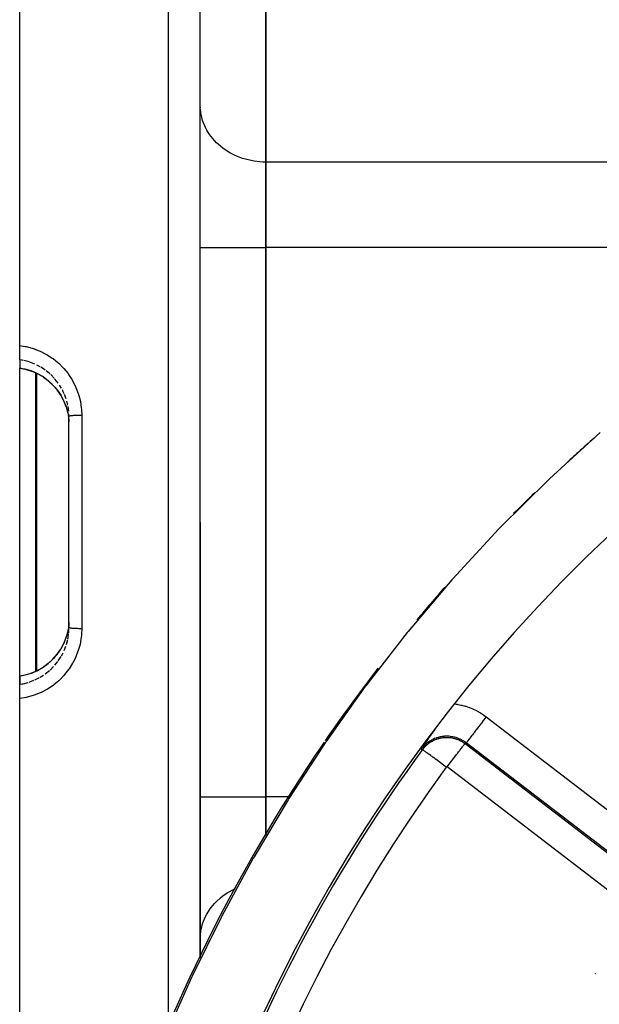
# Model space of a CAD drawing. Units: millimetres. Extents: x -342 to 573, y -371 to 371.
# Drawn here: x 141 to 176, y 21 to 81 of the extents above; entities that cross this region are included whole.
import ezdxf

# ---------------------------------------------------------------- set-up
doc = ezdxf.new("R2010")
doc.units = ezdxf.units.MM
doc.linetypes.add('DASHED', pattern=[9.652, 8.128, -1.524])
doc.layers.add('nevidi', color=4, linetype='DASHED')

msp = doc.modelspace()

# ---------------------------------------------------------------- linework, layer by layer
at = {"color": 2}
for p, q in [((140.684, 60.759), (140.684, 120)), ((151.684, 50), (151.684, 117.684)), ((151.684, 50), (151.684, 117.684)), ((155.684, 88.682), (155.684, 71.939)), ((155.684, 88.682), (155.684, 71.939)), ((155.684, 71.939), (155.684, 88.682)), ((151.688, 75.241), (151.684, 75.403)), ((155.684, 66.743), (155.684, 71.939)), ((155.684, 71.939), (155.684, 66.743)), ((155.684, 71.939), (155.684, 66.743)), ((155.684, 66.743), (155.684, 33.257)), ((155.684, 66.743), (155.684, 33.257)), ((155.684, 33.257), (155.684, 66.743)), ((140.684, 59.892), (140.684, 60.759)), ((140.684, 59.892), (140.684, 59.392)), ((140.684, 59.385), (140.684, 59.392)), ((140.684, 50), (140.684, 59.386)), ((143.684, 56.433), (143.68, 56.595)), ((143.684, 50), (143.684, 56.433)), ((143.684, 50), (143.684, 56.433)), ((140.684, 40.615), (140.684, 50)), ((143.684, 43.567), (143.684, 50)), ((143.684, 43.567), (143.684, 50)), ((151.684, 23.492), (151.684, 50)), ((151.684, 50), (151.684, 23.492)), ((143.68, 43.405), (143.684, 43.567)), ((140.684, 40.609), (140.684, 40.615)), ((140.684, 40.108), (140.684, 40.609)), ((140.684, 40.608), (140.684, 40.108)), ((140.684, 39.241), (140.684, 40.108)), ((140.684, -20), (140.684, 39.241)), ((155.684, 30.973), (155.684, 33.257)), ((155.684, 33.257), (155.684, 30.973)), ((155.684, 33.257), (155.684, 30.973)), ((155.684, 30.921), (155.684, 30.961)), ((155.684, 30.961), (155.684, 30.921)), ((155.684, 30.961), (155.684, 30.921)), ((155.684, 30.899), (155.684, 30.9)), ((155.684, 30.9), (155.684, 30.899)), ((155.684, 30.9), (155.684, 30.899)), ((151.684, 24.597), (151.688, 24.759)), ((151.684, 23.436), (151.684, 23.471)), ((151.684, 23.471), (151.684, 23.436))]:
    msp.add_line(p, q, dxfattribs=at)
for points in [[(140.684, 59.385), (141.007, 59.324), (141.407, 59.203)], [(141.455, 59.185), (141.431, 59.194), (141.407, 59.203)], [(143.509, 57.031), (143.365, 57.393), (143.183, 57.735), (142.963, 58.056), (142.708, 58.351), (142.423, 58.615), (142.11, 58.847), (141.771, 59.043), (141.455, 59.185)], [(143.506, 57.038), (143.514, 57.014), (143.596, 56.716), (143.608, 56.663), (143.628, 56.562), (143.661, 56.335), (143.667, 56.281), (143.68, 56.099)], [(176.053, 55.449), (172.958, 52.638), (172.891, 52.575), (169.937, 49.645), (169.873, 49.579), (167.064, 46.539), (167.004, 46.47), (164.341, 43.328), (164.284, 43.257), (161.768, 40.02), (161.714, 39.948), (159.347, 36.624)], [(143.68, 43.901), (143.672, 43.772), (143.667, 43.718), (143.628, 43.438), (143.618, 43.385), (143.607, 43.332), (143.521, 43.009), (143.514, 42.986), (143.504, 42.957)], [(141.455, 40.815), (141.77, 40.956), (142.106, 41.15), (142.419, 41.382), (142.706, 41.647), (142.96, 41.94), (143.18, 42.26), (143.364, 42.604), (143.507, 42.964)], [(141.407, 40.797), (141.431, 40.806), (141.455, 40.815)], [(140.684, 40.615), (141.007, 40.676), (141.407, 40.797)], [(165.136, 36.148), (165.187, 36.223), (165.25, 36.315), (165.256, 36.324), (165.263, 36.334), (165.327, 36.427), (165.389, 36.516), (165.4, 36.533), (165.412, 36.551), (165.476, 36.642), (165.543, 36.739), (165.555, 36.756), (165.566, 36.771), (165.638, 36.874), (165.724, 36.997), (165.727, 37), (165.729, 37.004), (165.822, 37.134), (165.889, 37.229), (165.925, 37.279), (165.994, 37.374), (166.039, 37.436), (166.06, 37.466), (166.129, 37.559)], [(159.347, 36.624), (159.296, 36.55), (157.077, 33.147), (157.029, 33.071), (154.959, 29.597), (154.915, 29.519), (152.996, 25.982), (152.955, 25.903), (151.187, 22.31), (151.15, 22.23), (149.534, 18.589)]]:
    msp.add_lwpolyline(points, dxfattribs=at)
for radius, start, end in [(95, 90, 173.67115), (100, 131.21168, 131.96112), (100, 131.96112, 132.59382), (100, 134.12136, 135.16149), (70, 90, 270), (100, 138.68216, 140.17976), (100, 142.34973, 145.48348), (100, 145.53532, 148.2801), (100, 148.2801, 163.64777)]:
    msp.add_arc((241.684, -20), radius, start, end, dxfattribs=at)
at = {"layer": 'nevidi', "color": 7, "linetype": 'Continuous'}
for p, q in [((149.754, 50), (149.754, 119.683)), ((183.983, 71.939), (155.684, 71.939)), ((151.684, 66.743), (155.684, 66.743)), ((183.983, 66.743), (155.684, 66.743)), ((141.253, 59.758), (140.943, 59.843)), ((141.6, 59.626), (141.303, 59.742)), ((141.932, 59.457), (141.727, 59.567)), ((141.667, 50), (141.667, 59.09)), ((141.702, 59.074), (141.702, 50)), ((142.795, 58.757), (142.571, 58.985)), ((143.029, 58.467), (142.83, 58.718)), ((143.229, 58.155), (143.116, 58.338)), ((143.514, 57.509), (143.415, 57.776)), ((143.617, 57.115), (143.552, 57.376)), ((143.67, 56.749), (143.629, 57.049)), ((144.46, 56.503), (144.46, 50)), ((141.667, 40.91), (141.667, 50)), ((141.702, 50), (141.702, 40.925)), ((144.46, 50), (144.46, 43.497)), ((149.754, 19.284), (149.754, 50)), ((143.67, 43.251), (143.679, 43.381)), ((143.525, 42.525), (143.606, 42.834)), ((143.229, 41.845), (143.329, 42.036)), ((143.394, 42.176), (143.495, 42.438)), ((142.83, 41.282), (142.998, 41.491)), ((142.245, 40.746), (142.495, 40.945)), ((142.533, 40.98), (142.749, 41.193)), ((141.932, 40.543), (142.132, 40.667)), ((169.104, 38.127), (185.751, 25.353)), ((167.811, 36.497), (184.511, 23.683)), ((184.534, 23.767), (167.888, 36.541)), ((183.416, 22.256), (166.716, 35.07)), ((151.684, 33.257), (155.684, 33.257)), ((157.079, 33.257), (155.684, 33.257)), ((157.148, 33.257), (157.146, 33.257)), ((175.75, 22.462), (175.767, 22.489))]:
    msp.add_line(p, q, dxfattribs=at)
for points in [[(155.684, 71.939), (155.496, 71.943), (155.309, 71.955), (154.963, 71.996), (154.779, 72.029), (154.443, 72.11), (154.266, 72.164), (153.945, 72.284), (153.778, 72.358), (153.479, 72.513), (153.324, 72.606), (153.052, 72.795), (152.913, 72.905), (152.672, 73.124), (152.552, 73.249), (152.347, 73.493), (152.247, 73.631), (152.082, 73.897), (152.004, 74.046), (151.881, 74.329), (151.827, 74.484), (151.75, 74.779), (151.72, 74.94), (151.696, 75.168)], [(140.684, 60.759), (141.007, 60.709), (141.07, 60.696), (141.448, 60.598), (141.508, 60.579), (141.871, 60.442), (141.929, 60.417), (142.277, 60.242), (142.332, 60.21), (142.661, 59.998), (142.713, 59.961), (143.016, 59.716), (143.063, 59.674), (143.338, 59.399), (143.381, 59.352), (143.627, 59.048), (143.665, 58.995), (143.876, 58.668), (143.908, 58.613), (144.083, 58.266), (144.109, 58.207), (144.248, 57.84), (144.267, 57.78), (144.339, 57.518), (144.366, 57.401), (144.378, 57.339), (144.437, 56.953), (144.443, 56.89), (144.46, 56.503)], [(140.892, 59.854), (140.844, 59.864), (140.684, 59.892)], [(142.245, 59.254), (142.132, 59.333), (141.977, 59.431)], [(140.684, 59.392), (140.844, 59.366), (140.947, 59.345), (141.005, 59.331), (141.295, 59.249), (141.357, 59.228), (141.405, 59.21)], [(141.405, 59.21), (141.427, 59.202), (141.43, 59.201), (141.453, 59.192), (141.455, 59.191)], [(141.407, 59.203), (141.407, 59.203), (141.405, 59.21)], [(141.455, 59.191), (141.721, 59.075), (141.727, 59.072), (141.771, 59.05), (142.063, 58.883), (142.109, 58.853), (142.132, 58.838), (142.38, 58.656), (142.422, 58.621), (142.501, 58.554), (142.669, 58.396)], [(141.455, 59.185), (141.455, 59.185), (141.455, 59.191)], [(142.533, 59.02), (142.501, 59.049), (142.287, 59.223)], [(142.83, 58.223), (142.928, 58.105), (142.961, 58.062), (143.111, 57.852), (143.152, 57.788), (143.181, 57.742), (143.339, 57.449), (143.341, 57.446), (143.362, 57.4), (143.488, 57.089)], [(143.394, 57.824), (143.341, 57.941), (143.285, 58.049)], [(144.46, 56.503), (144.459, 56.503), (144.4, 56.503), (144.379, 56.503), (144.365, 56.503), (144.306, 56.502), (144.285, 56.501), (144.271, 56.501), (144.213, 56.5), (144.194, 56.499), (144.18, 56.499), (144.124, 56.497), (144.107, 56.496), (144.094, 56.495), (144.04, 56.492), (144.024, 56.492), (144.012, 56.491), (143.962, 56.487), (143.948, 56.486), (143.937, 56.485), (143.892, 56.481), (143.88, 56.48), (143.871, 56.479), (143.831, 56.475), (143.821, 56.473), (143.813, 56.472), (143.78, 56.467), (143.772, 56.466), (143.765, 56.465), (143.739, 56.459), (143.733, 56.458), (143.728, 56.456), (143.709, 56.451), (143.705, 56.449), (143.702, 56.448), (143.69, 56.442), (143.689, 56.441), (143.687, 56.439), (143.684, 56.433)], [(144.46, 43.497), (144.448, 43.174), (144.443, 43.11), (144.39, 42.724), (144.378, 42.661), (144.339, 42.482), (144.285, 42.281), (144.267, 42.22), (144.133, 41.851), (144.109, 41.793), (143.938, 41.442), (143.908, 41.387), (143.701, 41.057), (143.665, 41.005), (143.423, 40.696), (143.381, 40.648), (143.109, 40.368), (143.063, 40.326), (142.764, 40.077), (142.713, 40.039), (142.387, 39.822), (142.332, 39.79), (141.987, 39.61), (141.929, 39.583), (141.568, 39.441), (141.508, 39.421), (141.132, 39.318), (141.07, 39.304), (140.685, 39.241), (140.684, 39.241)], [(144.46, 43.497), (144.4, 43.497), (144.393, 43.497), (144.379, 43.497), (144.306, 43.498), (144.299, 43.498), (144.285, 43.498), (144.213, 43.5), (144.207, 43.5), (144.194, 43.501), (144.124, 43.503), (144.119, 43.504), (144.106, 43.504), (144.04, 43.508), (144.036, 43.508), (144.024, 43.508), (143.962, 43.513), (143.959, 43.513), (143.948, 43.514), (143.892, 43.519), (143.89, 43.519), (143.88, 43.52), (143.831, 43.525), (143.829, 43.526), (143.821, 43.527), (143.779, 43.533), (143.778, 43.533), (143.771, 43.534), (143.738, 43.541), (143.738, 43.541), (143.732, 43.542), (143.708, 43.549), (143.708, 43.549), (143.705, 43.551), (143.69, 43.558), (143.69, 43.558), (143.688, 43.559), (143.684, 43.567), (143.684, 43.567)], [(143.504, 42.957), (143.384, 42.647), (143.361, 42.598), (143.341, 42.554)], [(143.617, 42.885), (143.628, 42.942), (143.665, 43.199)], [(143.178, 42.254), (143.111, 42.148), (142.991, 41.977), (142.958, 41.933), (142.83, 41.777), (142.742, 41.68), (142.705, 41.64), (142.501, 41.446), (142.46, 41.41), (142.418, 41.375), (142.15, 41.174), (142.132, 41.162)], [(143.029, 41.533), (143.111, 41.653), (143.203, 41.801)], [(141.455, 40.815), (141.455, 40.815), (141.455, 40.809)], [(141.77, 40.95), (141.727, 40.928), (141.463, 40.812)], [(141.405, 40.79), (141.295, 40.751), (141.063, 40.683), (141.005, 40.669), (140.844, 40.634), (140.684, 40.608)], [(140.684, 40.108), (140.841, 40.135), (140.844, 40.136), (140.892, 40.146), (141.203, 40.226)], [(141.253, 40.242), (141.295, 40.255), (141.552, 40.353)], [(141.455, 40.809), (141.434, 40.8), (141.43, 40.799), (141.408, 40.79), (141.405, 40.79)], [(141.407, 40.797), (141.407, 40.797), (141.405, 40.79)], [(141.6, 40.374), (141.727, 40.433), (141.886, 40.517)], [(167.228, 38.905), (167.343, 38.889), (167.374, 38.884), (167.584, 38.842), (167.615, 38.835), (167.822, 38.779), (167.853, 38.77), (168.057, 38.702), (168.087, 38.691), (168.286, 38.61), (168.315, 38.597), (168.508, 38.505), (168.536, 38.49), (168.723, 38.386), (168.75, 38.369), (168.93, 38.253), (168.956, 38.235), (169.104, 38.127)], [(169.104, 38.127), (169.084, 38.1), (168.966, 37.946), (168.954, 37.931), (168.925, 37.893), (168.809, 37.742), (168.797, 37.726), (168.77, 37.691), (168.658, 37.545), (168.645, 37.528), (168.62, 37.495), (168.514, 37.357), (168.501, 37.341), (168.478, 37.311), (168.38, 37.183), (168.368, 37.167), (168.348, 37.14), (168.259, 37.025), (168.247, 37.009), (168.23, 36.987), (168.152, 36.885), (168.141, 36.871), (168.127, 36.852), (168.061, 36.767), (168.052, 36.755), (168.04, 36.74), (167.988, 36.672), (167.981, 36.662), (167.972, 36.651), (167.934, 36.602), (167.929, 36.595), (167.924, 36.588), (167.9, 36.558), (167.898, 36.554), (167.895, 36.551), (167.888, 36.541)], [(165.223, 36.129), (165.247, 36.161), (165.253, 36.169), (165.296, 36.222), (165.303, 36.23), (165.329, 36.26), (165.336, 36.268), (165.347, 36.281), (165.354, 36.288), (165.401, 36.336), (165.408, 36.343), (165.456, 36.389), (165.463, 36.396), (165.481, 36.412), (165.491, 36.421), (165.512, 36.439), (165.52, 36.446), (165.57, 36.487), (165.578, 36.493), (165.629, 36.531), (165.637, 36.537), (165.655, 36.55), (165.67, 36.559), (165.69, 36.573), (165.698, 36.578), (165.751, 36.612), (165.759, 36.616), (165.813, 36.647), (165.821, 36.652), (165.852, 36.668), (165.87, 36.678), (165.876, 36.68), (165.884, 36.685), (165.939, 36.711), (165.948, 36.715), (166.004, 36.739), (166.012, 36.742), (166.068, 36.764), (166.068, 36.764), (166.077, 36.767), (166.089, 36.771), (166.134, 36.786), (166.143, 36.789), (166.2, 36.806), (166.209, 36.809), (166.267, 36.824), (166.276, 36.826), (166.298, 36.831), (166.32, 36.836), (166.335, 36.839), (166.343, 36.841), (166.402, 36.851), (166.411, 36.853), (166.47, 36.861), (166.479, 36.862), (166.537, 36.868), (166.538, 36.868), (166.547, 36.869), (166.559, 36.87), (166.606, 36.873), (166.615, 36.873), (166.675, 36.875), (166.684, 36.875), (166.744, 36.875), (166.753, 36.874), (166.778, 36.873), (166.8, 36.872), (166.813, 36.872), (166.822, 36.871), (166.883, 36.866), (166.892, 36.865), (166.952, 36.857), (166.961, 36.856), (167.016, 36.847), (167.021, 36.846), (167.03, 36.845), (167.036, 36.844), (167.091, 36.832), (167.1, 36.83), (167.16, 36.816), (167.169, 36.813), (167.229, 36.796), (167.238, 36.793), (167.244, 36.792), (167.261, 36.786), (167.299, 36.774), (167.308, 36.77), (167.368, 36.748), (167.377, 36.744), (167.437, 36.719), (167.446, 36.715), (167.458, 36.71), (167.471, 36.703), (167.505, 36.687), (167.514, 36.683), (167.574, 36.652), (167.582, 36.647), (167.641, 36.613), (167.65, 36.608), (167.653, 36.606), (167.663, 36.6), (167.708, 36.571), (167.717, 36.565), (167.774, 36.525), (167.783, 36.518), (167.811, 36.497)], [(167.888, 36.541), (167.828, 36.585), (167.815, 36.594), (167.743, 36.642), (167.73, 36.65), (167.726, 36.652), (167.713, 36.66), (167.621, 36.712), (167.608, 36.72), (167.539, 36.754), (167.527, 36.76), (167.513, 36.766), (167.499, 36.773), (167.401, 36.813), (167.386, 36.819), (167.315, 36.844), (167.303, 36.848), (167.286, 36.853), (167.271, 36.858), (167.169, 36.886), (167.153, 36.89), (167.075, 36.906), (167.064, 36.909), (167.05, 36.911), (167.035, 36.914), (166.93, 36.929), (166.915, 36.931), (166.824, 36.938), (166.813, 36.939), (166.81, 36.939), (166.794, 36.94), (166.688, 36.942), (166.672, 36.942), (166.568, 36.937), (166.566, 36.937), (166.557, 36.936), (166.55, 36.936), (166.445, 36.925), (166.429, 36.922), (166.326, 36.905), (166.313, 36.902), (166.31, 36.902), (166.303, 36.9), (166.208, 36.878), (166.193, 36.873), (166.091, 36.843), (166.076, 36.838), (166.067, 36.835), (166.057, 36.831), (165.977, 36.801), (165.962, 36.795), (165.865, 36.752), (165.851, 36.745), (165.835, 36.737), (165.825, 36.732), (165.757, 36.696), (165.744, 36.688), (165.653, 36.634), (165.64, 36.625), (165.622, 36.613), (165.612, 36.606), (165.553, 36.565), (165.541, 36.556), (165.458, 36.49), (165.446, 36.48), (165.432, 36.468), (165.422, 36.459), (165.367, 36.409), (165.355, 36.398), (165.281, 36.323), (165.27, 36.311), (165.267, 36.308), (165.257, 36.297), (165.246, 36.284)], [(165.223, 36.129), (165.206, 36.134), (165.203, 36.135), (165.183, 36.139), (165.18, 36.14), (165.16, 36.143), (165.157, 36.144), (165.138, 36.148), (165.136, 36.148)], [(166.673, 35.064), (166.609, 35.111), (166.591, 35.124), (166.508, 35.185), (166.419, 35.25), (166.403, 35.262), (166.321, 35.322), (166.234, 35.386), (166.219, 35.397), (166.141, 35.455), (166.056, 35.517), (166.043, 35.526), (165.969, 35.58), (165.889, 35.639), (165.878, 35.647), (165.81, 35.698), (165.736, 35.752), (165.726, 35.759), (165.665, 35.804), (165.599, 35.853), (165.591, 35.858), (165.537, 35.897), (165.48, 35.94), (165.474, 35.944), (165.429, 35.977), (165.382, 36.012), (165.378, 36.015), (165.342, 36.041), (165.306, 36.067), (165.304, 36.069), (165.278, 36.088), (165.254, 36.105), (165.253, 36.106), (165.238, 36.117), (165.227, 36.126), (165.226, 36.126), (165.223, 36.129)], [(166.716, 35.07), (166.761, 35.129), (166.84, 35.233), (166.851, 35.246), (166.903, 35.314), (166.981, 35.416), (166.992, 35.431), (167.042, 35.495), (167.118, 35.594), (167.129, 35.609), (167.176, 35.67), (167.247, 35.763), (167.258, 35.777), (167.301, 35.834), (167.368, 35.92), (167.379, 35.934), (167.417, 35.984), (167.477, 36.062), (167.487, 36.076), (167.521, 36.12), (167.573, 36.188), (167.583, 36.2), (167.611, 36.237), (167.655, 36.294), (167.663, 36.305), (167.686, 36.335), (167.72, 36.38), (167.727, 36.388), (167.744, 36.41), (167.769, 36.443), (167.774, 36.449), (167.785, 36.463), (167.799, 36.482), (167.802, 36.486), (167.807, 36.492), (167.811, 36.497)], [(167.888, 36.541), (167.872, 36.532), (167.869, 36.53), (167.852, 36.521), (167.849, 36.52), (167.831, 36.511), (167.828, 36.509), (167.813, 36.499), (167.811, 36.497)], [(166.716, 35.07), (166.715, 35.071), (166.715, 35.071), (166.714, 35.071), (166.714, 35.071), (166.713, 35.072), (166.713, 35.072), (166.712, 35.072), (166.712, 35.073), (166.711, 35.073), (166.711, 35.073), (166.71, 35.074), (166.71, 35.074), (166.709, 35.074), (166.709, 35.074), (166.708, 35.074), (166.708, 35.074), (166.707, 35.075), (166.706, 35.075), (166.705, 35.075), (166.705, 35.075), (166.704, 35.075), (166.704, 35.075), (166.703, 35.076), (166.703, 35.076), (166.702, 35.076), (166.702, 35.076), (166.701, 35.076), (166.701, 35.076), (166.7, 35.076), (166.699, 35.076), (166.698, 35.076), (166.698, 35.076), (166.697, 35.076), (166.697, 35.076), (166.696, 35.076), (166.696, 35.076), (166.695, 35.076), (166.695, 35.076), (166.694, 35.076), (166.693, 35.076), (166.692, 35.076), (166.692, 35.076), (166.691, 35.075), (166.691, 35.075), (166.69, 35.075), (166.69, 35.075), (166.689, 35.075), (166.689, 35.075), (166.688, 35.075), (166.688, 35.075), (166.687, 35.074), (166.686, 35.074), (166.686, 35.074), (166.685, 35.074), (166.684, 35.073), (166.684, 35.073), (166.683, 35.073), (166.683, 35.073), (166.682, 35.072), (166.682, 35.072), (166.681, 35.072), (166.681, 35.072), (166.68, 35.071), (166.68, 35.071), (166.679, 35.07), (166.679, 35.07), (166.678, 35.07), (166.678, 35.069), (166.677, 35.069), (166.677, 35.069), (166.676, 35.068), (166.676, 35.068), (166.676, 35.067), (166.676, 35.067), (166.675, 35.066), (166.675, 35.066), (166.674, 35.065), (166.674, 35.065), (166.673, 35.064), (166.673, 35.064), (166.673, 35.064)], [(151.696, 24.832), (151.72, 25.06), (151.75, 25.221), (151.827, 25.516), (151.881, 25.671), (152.004, 25.954), (152.082, 26.103), (152.247, 26.369), (152.347, 26.507), (152.552, 26.751), (152.672, 26.876), (152.913, 27.095), (153.052, 27.205), (153.324, 27.394), (153.479, 27.487), (153.778, 27.642), (153.84, 27.67)]]:
    msp.add_lwpolyline(points, dxfattribs=at)
for radius, start, end in [(94.851, 143.71845, 175.41316), (93.052, 143.71849, 216.28159), (71.948, 144.07478, 215.92522)]:
    msp.add_arc((241.684, -20), radius, start, end, dxfattribs=at)

doc.saveas('drawing.dxf')
